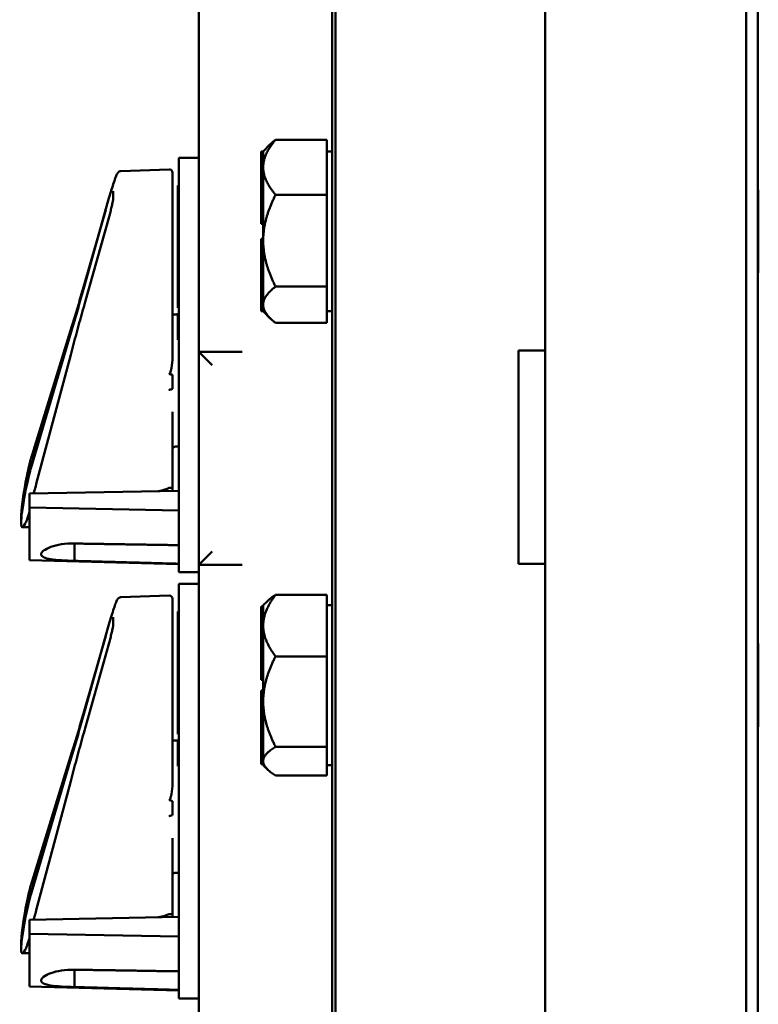
# Model space of a CAD drawing. Units: inches. Extents: x 1 to 146, y 1 to 112.
# Drawn here: x 77 to 81, y 69 to 74 of the extents above; entities that cross this region are included whole.
import ezdxf

# ---------------------------------------------------------------- set-up
doc = ezdxf.new("R2010")
doc.units = ezdxf.units.IN
doc.header["$LTSCALE"] = 6.666667
doc.header["$MEASUREMENT"] = 0
doc.layers.add('Visible (ANSI)', color=7, linetype='Continuous', lineweight=50)

msp = doc.modelspace()

# ---------------------------------------------------------------- linework, layer by layer
at = {"layer": 'Visible (ANSI)'}
for p, q in [((78.7865, 76.4452), (78.7865, 54.4452)), ((80.784, 54.5343), (80.784, 76.3561)), ((78.802, 54.6352), (78.802, 76.2552)), ((79.7865, 54.6352), (79.7865, 76.2552)), ((79.7865, 72.3252), (79.7865, 76.2552)), ((80.7293, 76.2552), (80.7293, 54.6352)), ((78.1615, 74.2023), (78.1615, 73.6453)), ((78.1615, 73.6168), (78.1615, 73.6453)), ((78.1615, 72.3206), (78.1615, 73.6168)), ((78.4635, 73.2602), (78.4968, 73.2935)), ((78.5215, 73.3152), (78.7615, 73.3152)), ((78.7615, 73.3152), (78.7615, 73.1882)), ((78.4535, 73.2594), (78.4535, 73.2559)), ((78.4635, 73.2594), (78.4535, 73.2594)), ((78.4535, 73.2559), (78.4535, 73.0472)), ((78.4635, 73.2559), (78.4535, 73.2559)), ((78.4635, 73.2594), (78.4635, 73.2602)), ((78.4635, 73.2576), (78.4635, 73.2594)), ((78.4635, 73.2559), (78.4635, 73.2576)), ((78.4635, 73.2556), (78.4635, 73.2559)), ((78.4635, 73.1882), (78.4635, 73.2556)), ((78.7615, 73.2602), (78.7865, 73.2602)), ((78.0675, 73.1052), (78.0675, 73.2302)), ((78.1615, 73.2302), (78.0675, 73.2302)), ((77.7948, 73.1678), (78.022, 73.1758)), ((78.0375, 73.1608), (78.0375, 73.1558)), ((78.0375, 73.1274), (78.0375, 73.1558)), ((78.4635, 73.1834), (78.4635, 73.1882)), ((78.4635, 73.0472), (78.4635, 73.1834)), ((78.7615, 73.1834), (78.7615, 73.1882)), ((78.7615, 73.1834), (78.7615, 73.0564)), ((78.0375, 73.1274), (78.0375, 72.9165)), ((78.0675, 73.1007), (78.0625, 73.1007)), ((78.0625, 73.1007), (78.0625, 73.0942)), ((78.0675, 73.1052), (78.0675, 71.4102)), ((77.7601, 73.0399), (77.7601, 73.0743)), ((78.0625, 73.0942), (78.0625, 73.0668)), ((78.0625, 73.0668), (78.0625, 73.0301)), ((78.5215, 73.0564), (78.7615, 73.0564)), ((78.7615, 73.0564), (78.7615, 72.8454)), ((80.7865, 73.0797), (80.784, 73.0822)), ((80.7865, 72.6906), (80.7865, 73.0797)), ((77.6267, 72.6372), (77.7368, 73.0297)), ((77.6267, 72.6361), (77.7368, 73.0295)), ((78.0675, 73.0301), (78.0625, 73.0301)), ((78.0625, 73.0301), (78.0625, 72.9757)), ((78.4535, 73.0472), (78.4535, 73.0197)), ((78.4635, 73.0472), (78.4535, 73.0472)), ((78.4535, 73.0197), (78.4535, 72.9208)), ((78.4635, 73.0197), (78.4535, 73.0197)), ((78.4635, 73.0335), (78.4635, 73.0472)), ((78.4635, 73.0197), (78.4635, 73.0335)), ((78.4635, 73.0196), (78.4635, 73.0197)), ((78.4635, 72.8454), (78.4635, 73.0196)), ((77.6267, 72.6444), (77.7247, 72.9866)), ((78.0625, 72.9757), (78.0625, 72.9737)), ((78.0675, 72.9757), (78.0625, 72.9757)), ((78.0675, 72.9737), (78.0625, 72.9737)), ((78.0625, 72.9737), (78.0625, 72.9507)), ((77.6282, 72.554), (77.7402, 72.9533)), ((78.0375, 72.524), (78.0375, 72.9165)), ((78.0675, 72.9507), (78.0625, 72.9507)), ((78.0625, 72.9507), (78.0625, 72.936)), ((78.0675, 72.936), (78.0625, 72.936)), ((78.0625, 72.936), (78.0625, 72.9017)), ((78.4635, 72.9208), (78.4535, 72.9208)), ((78.0675, 72.9017), (78.0625, 72.9017)), ((78.0625, 72.9017), (78.0625, 72.8869)), ((78.0675, 72.8869), (78.0625, 72.8869)), ((78.0625, 72.8869), (78.0625, 72.8405)), ((78.0675, 72.8405), (78.0625, 72.8405)), ((78.0625, 72.8405), (78.0625, 72.8257)), ((78.0675, 72.8257), (78.0625, 72.8257)), ((78.0625, 72.8257), (78.0625, 72.8111)), ((78.4535, 72.8495), (78.4535, 72.8225)), ((78.4635, 72.8495), (78.4535, 72.8495)), ((78.4535, 72.8225), (78.4535, 72.6731)), ((78.4635, 72.8225), (78.4535, 72.8225)), ((78.4635, 72.8374), (78.4635, 72.8454)), ((78.4635, 72.6732), (78.4635, 72.8374)), ((78.7615, 72.8374), (78.7615, 72.8454)), ((78.7615, 72.8374), (78.7615, 72.6263)), ((78.0675, 72.8111), (78.0625, 72.8111)), ((78.0625, 72.8111), (78.0625, 72.803)), ((78.0675, 72.803), (78.0625, 72.803)), ((78.0625, 72.803), (78.0625, 72.7949)), ((78.0675, 72.7949), (78.0625, 72.7949)), ((78.0625, 72.7949), (78.0625, 72.775)), ((78.0675, 72.775), (78.0625, 72.775)), ((78.0625, 72.775), (78.0625, 72.7689)), ((78.0625, 72.7689), (78.0625, 72.7495)), ((78.0625, 72.7495), (78.0625, 72.7429)), ((78.0625, 72.7429), (78.0625, 72.7114)), ((78.0625, 72.7114), (78.0625, 72.6849)), ((78.0675, 72.6849), (78.0625, 72.6849)), ((78.0625, 72.6849), (78.0625, 72.6735)), ((80.7865, 72.6906), (80.784, 72.6881)), ((78.0675, 72.6735), (78.0625, 72.6735)), ((78.0625, 72.6735), (78.0625, 72.6654)), ((78.0675, 72.6654), (78.0625, 72.6654)), ((78.0625, 72.6654), (78.0625, 72.6527)), ((78.0675, 72.6527), (78.0625, 72.6527)), ((78.0625, 72.6527), (78.0625, 72.6507)), ((78.0675, 72.6507), (78.0625, 72.6507)), ((78.0625, 72.6507), (78.0625, 72.636)), ((78.4535, 72.6731), (78.4535, 72.649)), ((78.4635, 72.6731), (78.4535, 72.6731)), ((78.4535, 72.649), (78.4535, 72.511)), ((78.4635, 72.649), (78.4535, 72.649)), ((78.4635, 72.6731), (78.4635, 72.6732)), ((78.4635, 72.661), (78.4635, 72.6731)), ((78.4635, 72.649), (78.4635, 72.661)), ((78.4635, 72.5407), (78.4635, 72.649)), ((78.0675, 72.636), (78.0625, 72.636)), ((78.0625, 72.636), (78.0625, 72.6017)), ((78.0675, 72.6017), (78.0625, 72.6017)), ((78.0625, 72.6017), (78.0625, 72.5869)), ((78.7615, 72.6263), (78.5215, 72.6263)), ((78.7615, 72.5407), (78.7615, 72.6263)), ((77.6282, 72.5539), (77.6282, 72.554)), ((77.6282, 72.5539), (77.6282, 72.5539)), ((78.0675, 72.5869), (78.0625, 72.5869)), ((78.0625, 72.5869), (78.0625, 72.5405)), ((78.0375, 72.3049), (78.0375, 72.524)), ((78.0675, 72.5405), (78.0625, 72.5405)), ((78.0625, 72.5405), (78.0625, 72.5257)), ((78.0675, 72.5257), (78.0625, 72.5257)), ((78.0675, 72.5007), (78.0625, 72.5007)), ((78.0625, 72.5007), (78.0625, 72.486)), ((78.4635, 72.511), (78.4535, 72.511)), ((78.4635, 72.5102), (78.4635, 72.5407)), ((78.4635, 72.5102), (78.4968, 72.4769)), ((78.7615, 72.4551), (78.7615, 72.5407)), ((78.7615, 72.5102), (78.7865, 72.5102)), ((78.0375, 72.4952), (78.0625, 72.4952)), ((78.0675, 72.486), (78.0625, 72.486)), ((78.0625, 72.486), (78.0625, 72.3757)), ((78.5215, 72.4551), (78.7615, 72.4551)), ((77.3728, 71.7765), (77.566, 72.4267)), ((77.3728, 71.7718), (77.566, 72.4249)), ((77.373, 71.8159), (77.566, 72.4402)), ((78.0675, 72.3757), (78.0625, 72.3757)), ((78.1615, 72.3206), (78.1615, 72.3202)), ((78.1615, 72.3202), (78.1615, 71.3202)), ((78.3647, 72.3202), (78.1615, 72.3202)), ((78.224, 72.2577), (78.1615, 72.3202)), ((79.6615, 71.3252), (79.6615, 72.3252)), ((79.6615, 72.3252), (79.7865, 72.3252)), ((77.3991, 71.6996), (77.5602, 72.3051)), ((78.0375, 72.2811), (78.0375, 72.3049)), ((78.0375, 72.2117), (78.0375, 72.1456)), ((78.0375, 71.6817), (78.0375, 72.0377)), ((78.0525, 71.8752), (78.0675, 71.8752)), ((78.0675, 71.6676), (77.3675, 71.6546)), ((78.0375, 71.6817), (78.0375, 71.667)), ((77.3675, 71.6546), (77.3675, 71.5886)), ((78.0675, 71.5757), (77.3675, 71.5886)), ((77.3675, 71.3415), (77.3675, 71.5886)), ((77.3328, 71.4972), (77.3675, 71.4972)), ((77.5775, 71.3387), (77.5775, 71.4201)), ((78.0675, 71.2852), (78.0675, 71.4102)), ((78.1615, 71.3202), (78.224, 71.3827)), ((77.3675, 71.3415), (78.0675, 71.3232)), ((77.5775, 71.3387), (77.5775, 71.3387)), ((78.1615, 71.3202), (78.1615, 71.3198)), ((78.1615, 71.3202), (78.3647, 71.3202)), ((78.1615, 65.9456), (78.1615, 71.3198)), ((79.7865, 71.3252), (79.6615, 71.3252)), ((79.7865, 59.5652), (79.7865, 71.3252)), ((78.0675, 71.2852), (78.1615, 71.2852)), ((78.0675, 71.1052), (78.0675, 71.2302)), ((78.1615, 71.2302), (78.0675, 71.2302)), ((77.7948, 71.1678), (78.022, 71.1758)), ((78.0375, 71.1608), (78.0375, 71.1558)), ((78.5215, 71.1791), (78.7615, 71.1791)), ((78.7615, 71.1791), (78.7615, 71.0375)), ((78.0375, 71.1274), (78.0375, 71.1558)), ((78.0375, 71.1274), (78.0375, 70.9165)), ((78.4535, 71.1253), (78.4535, 71.1192)), ((78.4635, 71.1253), (78.4535, 71.1253)), ((78.4535, 71.1192), (78.4535, 70.8866)), ((78.4635, 71.1192), (78.4535, 71.1192)), ((78.4635, 71.1302), (78.4833, 71.15)), ((78.4635, 71.1253), (78.4635, 71.1302)), ((78.4635, 71.1223), (78.4635, 71.1253)), ((78.4635, 71.1192), (78.4635, 71.1223)), ((78.4635, 71.1189), (78.4635, 71.1192)), ((78.4635, 71.0375), (78.4635, 71.1189)), ((78.7615, 71.1302), (78.7865, 71.1302)), ((77.7601, 71.0399), (77.7601, 71.0743)), ((78.0675, 71.1007), (78.0625, 71.1007)), ((78.0625, 71.1007), (78.0625, 71.0942)), ((78.0625, 71.0942), (78.0625, 71.0668)), ((78.0625, 71.0668), (78.0625, 71.0301)), ((78.0675, 71.1052), (78.0675, 69.4102)), ((77.6267, 70.6372), (77.7368, 71.0297)), ((77.6267, 70.6361), (77.7368, 71.0295)), ((78.0675, 71.0301), (78.0625, 71.0301)), ((78.0625, 71.0301), (78.0625, 70.9757)), ((78.4635, 71.0321), (78.4635, 71.0375)), ((78.4635, 70.8866), (78.4635, 71.0321)), ((78.7615, 71.0321), (78.7615, 71.0375)), ((78.7615, 71.0321), (78.7615, 70.8905)), ((77.6267, 70.6444), (77.7247, 70.9866)), ((78.0625, 70.9757), (78.0625, 70.9737)), ((78.0675, 70.9757), (78.0625, 70.9757)), ((77.6282, 70.554), (77.7402, 70.9533)), ((78.0675, 70.9737), (78.0625, 70.9737)), ((78.0625, 70.9737), (78.0625, 70.9507)), ((78.0675, 70.9507), (78.0625, 70.9507)), ((78.0625, 70.9507), (78.0625, 70.936)), ((78.0675, 70.936), (78.0625, 70.936)), ((78.0625, 70.936), (78.0625, 70.9017)), ((80.7865, 70.9497), (80.784, 70.9522)), ((80.7865, 70.5606), (80.7865, 70.9497)), ((78.0375, 70.524), (78.0375, 70.9165)), ((78.0675, 70.9017), (78.0625, 70.9017)), ((78.0625, 70.9017), (78.0625, 70.8869)), ((78.0675, 70.8869), (78.0625, 70.8869)), ((78.0625, 70.8869), (78.0625, 70.8405)), ((78.4535, 70.8866), (78.4535, 70.8581)), ((78.4635, 70.8866), (78.4535, 70.8866)), ((78.4635, 70.8724), (78.4635, 70.8866)), ((78.5215, 70.8905), (78.7615, 70.8905)), ((78.7615, 70.8905), (78.7615, 70.6826)), ((78.0675, 70.8405), (78.0625, 70.8405)), ((78.0625, 70.8405), (78.0625, 70.8257)), ((78.4535, 70.8581), (78.4535, 70.78)), ((78.4635, 70.8581), (78.4535, 70.8581)), ((78.4635, 70.8581), (78.4635, 70.8724)), ((78.4635, 70.6826), (78.4635, 70.8581)), ((78.4635, 70.8581), (78.4635, 70.8581)), ((78.0675, 70.8257), (78.0625, 70.8257)), ((78.0625, 70.8257), (78.0625, 70.8111)), ((78.0675, 70.8111), (78.0625, 70.8111)), ((78.0625, 70.8111), (78.0625, 70.803)), ((78.0675, 70.803), (78.0625, 70.803)), ((78.0625, 70.803), (78.0625, 70.7949)), ((78.0675, 70.7949), (78.0625, 70.7949)), ((78.0625, 70.7949), (78.0625, 70.775)), ((78.0675, 70.775), (78.0625, 70.775)), ((78.0625, 70.775), (78.0625, 70.7689)), ((78.0625, 70.7689), (78.0625, 70.7495)), ((78.0625, 70.7495), (78.0625, 70.7429)), ((78.4635, 70.78), (78.4535, 70.78)), ((78.0625, 70.7429), (78.0625, 70.7114)), ((78.0625, 70.7114), (78.0625, 70.6849)), ((78.4535, 70.7304), (78.4535, 70.7019)), ((78.4635, 70.7304), (78.4535, 70.7304)), ((78.4535, 70.7019), (78.4535, 70.6831)), ((78.4635, 70.7019), (78.4535, 70.7019)), ((78.0675, 70.6849), (78.0625, 70.6849)), ((78.0625, 70.6849), (78.0625, 70.6735)), ((78.0675, 70.6735), (78.0625, 70.6735)), ((78.0625, 70.6735), (78.0625, 70.6654)), ((78.0675, 70.6654), (78.0625, 70.6654)), ((78.0625, 70.6654), (78.0625, 70.6527)), ((78.0675, 70.6527), (78.0625, 70.6527)), ((78.0625, 70.6527), (78.0625, 70.6507)), ((78.0675, 70.6507), (78.0625, 70.6507)), ((78.0625, 70.6507), (78.0625, 70.636)), ((78.4535, 70.6831), (78.4535, 70.5165)), ((78.4635, 70.6831), (78.4535, 70.6831)), ((78.4635, 70.6746), (78.4635, 70.6826)), ((78.4635, 70.5167), (78.4635, 70.6746)), ((78.7615, 70.6746), (78.7615, 70.6826)), ((78.7615, 70.6746), (78.7615, 70.4666)), ((78.0675, 70.636), (78.0625, 70.636)), ((78.0625, 70.636), (78.0625, 70.6017)), ((78.0675, 70.6017), (78.0625, 70.6017)), ((78.0625, 70.6017), (78.0625, 70.5869)), ((78.0675, 70.5869), (78.0625, 70.5869)), ((78.0625, 70.5869), (78.0625, 70.5405)), ((80.7865, 70.5606), (80.784, 70.5581)), ((77.6282, 70.5539), (77.6282, 70.554)), ((77.6282, 70.5539), (77.6282, 70.5539)), ((78.0375, 70.3049), (78.0375, 70.524)), ((78.0675, 70.5405), (78.0625, 70.5405)), ((78.0625, 70.5405), (78.0625, 70.5257)), ((78.0675, 70.5257), (78.0625, 70.5257)), ((78.4535, 70.5165), (78.4535, 70.4941)), ((78.4635, 70.5165), (78.4535, 70.5165)), ((78.4635, 70.5165), (78.4635, 70.5167)), ((78.4635, 70.5053), (78.4635, 70.5165)), ((78.0375, 70.4952), (78.0625, 70.4952)), ((78.0675, 70.5007), (78.0625, 70.5007)), ((78.0625, 70.5007), (78.0625, 70.486)), ((78.0675, 70.486), (78.0625, 70.486)), ((78.0625, 70.486), (78.0625, 70.3757)), ((78.4535, 70.4941), (78.4535, 70.385)), ((78.4635, 70.4941), (78.4535, 70.4941)), ((78.4635, 70.4941), (78.4635, 70.5053)), ((78.4635, 70.399), (78.4635, 70.4941)), ((78.7615, 70.4666), (78.5215, 70.4666)), ((78.7615, 70.399), (78.7615, 70.4666)), ((77.3728, 69.7765), (77.566, 70.4267)), ((77.3728, 69.7718), (77.566, 70.4249)), ((77.373, 69.8159), (77.566, 70.4402)), ((78.0675, 70.3757), (78.0625, 70.3757)), ((78.4635, 70.385), (78.4535, 70.385)), ((78.4635, 70.3802), (78.4635, 70.399)), ((78.4635, 70.3802), (78.4833, 70.3604)), ((78.7615, 70.3313), (78.7615, 70.399)), ((78.7615, 70.3802), (78.7865, 70.3802)), ((78.5215, 70.3313), (78.7615, 70.3313)), ((77.3991, 69.6996), (77.5602, 70.3051)), ((78.0375, 70.2811), (78.0375, 70.3049)), ((78.0375, 70.2117), (78.0375, 70.1456)), ((78.0375, 69.6817), (78.0375, 70.0377)), ((78.0525, 69.8752), (78.0675, 69.8752)), ((78.0375, 69.6817), (78.0375, 69.667)), ((78.0675, 69.6676), (77.3675, 69.6546)), ((77.3675, 69.6546), (77.3675, 69.5886)), ((78.0675, 69.5757), (77.3675, 69.5886)), ((77.3675, 69.3415), (77.3675, 69.5886)), ((77.3328, 69.4972), (77.3675, 69.4972)), ((77.5775, 69.3387), (77.5775, 69.4201)), ((78.0675, 69.2852), (78.0675, 69.4102)), ((77.3675, 69.3415), (78.0675, 69.3232)), ((77.5775, 69.3387), (77.5775, 69.3387)), ((78.0675, 69.2852), (78.1615, 69.2852))]:
    msp.add_line(p, q, dxfattribs=at)
for centre, start, end in [((78.0225, 73.1608), 0, 92), ((78.0525, 71.8602), 90, 180), ((78.0225, 71.1608), 0, 92), ((78.0525, 69.8602), 90, 180)]:
    msp.add_arc(centre, 0.015, start, end, dxfattribs=at)
for centre, major_axis, ratio, start_param, end_param in [((69.2109, 72.1852), (8.8772, -0.0066), 0.034913, 0.106894, 0.122197), ((69.2109, 72.1852), (8.8772, -0.0066), 0.034913, 6.163024, 6.176343), ((77.3932, 71.8311), (-0.0494, -0.19), 0.080839, 4.826813, 5.524313), ((77.3932, 71.8063), (-0.0504, -0.19), 0.062639, 4.89602, 5.59352), ((77.3932, 71.8034), (-0.0505, -0.19), 0.060353, 4.904631, 5.602131), ((77.515, 72.1852), (0.1791, 0.6878), 0.080839, 2.38272, 2.877301), ((72.5966, 71.699), (5.4409, -0.004), 0.034913, 6.128902, 6.207654), ((77.515, 72.1852), (0.1828, 0.6879), 0.060353, 2.460539, 3.376067), ((77.515, 72.1852), (0.1825, 0.6879), 0.062639, 2.451928, 2.914284), ((77.3932, 71.699), (-0.0505, -0.19), 0.060353, 0.234474, 0.827004), ((69.2109, 70.1852), (8.8772, -0.0066), 0.034913, 0.106894, 0.122197), ((69.2109, 70.1852), (8.8772, -0.0066), 0.034913, 6.163024, 6.176343), ((77.3932, 69.8311), (-0.0494, -0.19), 0.080839, 4.826813, 5.524313), ((77.3932, 69.8063), (-0.0504, -0.19), 0.062639, 4.89602, 5.59352), ((77.3932, 69.8034), (-0.0505, -0.19), 0.060353, 4.904631, 5.602131), ((77.515, 70.1852), (0.1791, 0.6878), 0.080839, 2.38272, 2.877301), ((72.5966, 69.699), (5.4409, -0.004), 0.034913, 6.128902, 6.207654), ((77.515, 70.1852), (0.1828, 0.6879), 0.060353, 2.460539, 3.376067), ((77.515, 70.1852), (0.1825, 0.6879), 0.062639, 2.451928, 2.914284), ((77.3932, 69.699), (-0.0505, -0.19), 0.060353, 0.234474, 0.827004)]:
    msp.add_ellipse(centre, major_axis=major_axis, ratio=ratio, start_param=start_param, end_param=end_param, dxfattribs=at)
for points, weights in [([(78.4635, 73.1882), (78.4646, 73.2472), (78.5215, 73.3152)], [1.44983996636, 1.44777813008, 1.34576446124]), ([(78.5215, 73.3152), (78.5073, 73.304), (78.4968, 73.2935)], [1.34575504669, 1.3697666961, 1.38823832674]), ([(78.5215, 73.0564), (78.4646, 73.1244), (78.4635, 73.1834)], [1.34578561867, 1.44777834384, 1.44983996629]), ([(78.4635, 72.8454), (78.4646, 72.9433), (78.5215, 73.0564)], [1.44983996631, 1.44777834385, 1.34578561867]), ([(78.5215, 72.6263), (78.4646, 72.7394), (78.4635, 72.8374)], [1.34576446124, 1.44777813007, 1.44983996635]), ([(78.4635, 72.5407), (78.4635, 72.5805), (78.5215, 72.6263)], [1.44982677127, 1.44982677123, 1.34575504671]), ([(78.5215, 72.4551), (78.4635, 72.501), (78.4635, 72.5407)], [1.34573389248, 1.44982677121, 1.44982677125]), ([(77.5775, 71.4201), (77.8209, 71.4163), (78.0675, 71.4124)], [20.8923363816, 20.8666764479, 20.8407452269]), ([(78.0675, 71.3252), (77.8209, 71.332), (77.5775, 71.3387)], [20.7374817284, 20.7631504029, 20.7885493074]), ([(78.4635, 71.0375), (78.4646, 71.1032), (78.5215, 71.1791)], [1.44983996636, 1.44777813008, 1.34576446124]), ([(78.5215, 71.1791), (78.4971, 71.1638), (78.4833, 71.15)], [1.34575504669, 1.38756351803, 1.41257637766]), ([(78.5215, 70.8905), (78.4646, 70.9664), (78.4635, 71.0321)], [1.34578561867, 1.44777834384, 1.44983996629]), ([(78.4635, 70.6826), (78.4646, 70.7791), (78.5215, 70.8905)], [1.44983996631, 1.44777834385, 1.34578561867]), ([(78.5215, 70.4666), (78.4646, 70.5781), (78.4635, 70.6746)], [1.34576446124, 1.44777813007, 1.44983996635]), ([(78.4635, 70.399), (78.4635, 70.4304), (78.5215, 70.4666)], [1.44982677127, 1.44982677123, 1.34575504671]), ([(78.5215, 70.3313), (78.4635, 70.3676), (78.4635, 70.399)], [1.34573389248, 1.44982677121, 1.44982677125]), ([(77.5775, 69.4201), (77.8209, 69.4163), (78.0675, 69.4124)], [20.8923363816, 20.8666764479, 20.8407452269]), ([(78.0675, 69.3252), (77.8209, 69.332), (77.5775, 69.3387)], [20.7374817284, 20.7631504029, 20.7885493074])]:
    msp.add_rational_spline(points, weights, degree=2, dxfattribs=at)
for points, knots in [([(77.7368, 73.0295), (77.7408, 73.0439), (77.7449, 73.0579), (77.7527, 73.0839), (77.7565, 73.0961), (77.7635, 73.1176), (77.7668, 73.127), (77.7726, 73.1426), (77.7751, 73.1488), (77.7787, 73.156), (77.7798, 73.158), (77.7823, 73.1613), (77.7832, 73.1625), (77.7856, 73.1646), (77.7865, 73.1652), (77.7891, 73.1667), (77.7912, 73.1675), (77.7942, 73.1678), (77.7945, 73.1678), (77.7948, 73.1678)], [-1.580313, -1.580313, -1.580313, -1.580313, -1.312569, -1.312569, -1.044826, -1.044826, -0.777083, -0.777083, -0.509339, -0.509339, -0.375467, -0.375467, -0.308532, -0.308532, -0.281178, -0.281178, -0.245512, -0.245512, -0.241596, -0.241596, -0.241596, -0.241596]), ([(77.7368, 73.0297), (77.7408, 73.044), (77.7448, 73.0578), (77.7499, 73.0747), (77.7511, 73.0786), (77.7523, 73.0824)], [-1.5803128, -1.5803128, -1.5803128, -1.5803128, -1.3144235, -1.3144235, -1.2321627, -1.2321627, -1.2321627, -1.2321627]), ([(77.7402, 72.9533), (77.7423, 72.9609), (77.7444, 72.9687), (77.7485, 72.9842), (77.7504, 72.9918), (77.7538, 73.0061), (77.7553, 73.0128), (77.7577, 73.0243), (77.7586, 73.0291), (77.7598, 73.0362), (77.76, 73.0387), (77.7601, 73.0398), (77.7601, 73.0399), (77.7601, 73.0399)], [-1.570796, -1.570796, -1.570796, -1.570796, -1.256637, -1.256637, -0.942478, -0.942478, -0.628319, -0.628319, -0.323924, -0.323924, -0.052057, -0.052057, 0, 0, 0, 0]), ([(77.566, 72.4402), (77.57, 72.4531), (77.574, 72.4662), (77.5821, 72.4926), (77.5861, 72.506), (77.5942, 72.533), (77.5983, 72.5466), (77.6064, 72.5742), (77.6104, 72.5881), (77.6186, 72.6161), (77.6227, 72.6302), (77.6267, 72.6444)], [1.3620344, 1.3620344, 1.3620344, 1.3620344, 1.4056901, 1.4056901, 1.4493458, 1.4493458, 1.4930014, 1.4930014, 1.5366571, 1.5366571, 1.5803128, 1.5803128, 1.5803128, 1.5803128]), ([(77.566, 72.4267), (77.57, 72.4401), (77.574, 72.4537), (77.582, 72.481), (77.5861, 72.4949), (77.5942, 72.5228), (77.5982, 72.5368), (77.6063, 72.5652), (77.6104, 72.5794), (77.6186, 72.6082), (77.6226, 72.6226), (77.6267, 72.6372)], [1.3620344, 1.3620344, 1.3620344, 1.3620344, 1.4056901, 1.4056901, 1.4493458, 1.4493458, 1.4930014, 1.4930014, 1.5366571, 1.5366571, 1.5803128, 1.5803128, 1.5803128, 1.5803128]), ([(77.566, 72.4249), (77.57, 72.4384), (77.574, 72.452), (77.582, 72.4795), (77.5861, 72.4934), (77.5942, 72.5214), (77.5982, 72.5355), (77.6063, 72.5639), (77.6104, 72.5782), (77.6186, 72.607), (77.6226, 72.6215), (77.6267, 72.6361)], [1.3620344, 1.3620344, 1.3620344, 1.3620344, 1.4056901, 1.4056901, 1.4493458, 1.4493458, 1.4930014, 1.4930014, 1.5366571, 1.5366571, 1.5803128, 1.5803128, 1.5803128, 1.5803128]), ([(77.5602, 72.3051), (77.5647, 72.3219), (77.5691, 72.3386), (77.5781, 72.3721), (77.5827, 72.3888), (77.5917, 72.4221), (77.5963, 72.4387), (77.6054, 72.4718), (77.6099, 72.4884), (77.619, 72.5212), (77.6236, 72.5376), (77.6282, 72.5539)], [1.3527337, 1.3527337, 1.3527337, 1.3527337, 1.3963433, 1.3963433, 1.4399528, 1.4399528, 1.4835624, 1.4835624, 1.527172, 1.527172, 1.5707816, 1.5707816, 1.5707816, 1.5707816]), ([(78.0375, 72.2811), (78.0375, 72.2655), (78.0346, 72.2466), (78.0291, 72.2269), (78.0277, 72.222), (78.0249, 72.2179), (78.0245, 72.2174), (78.0238, 72.2168), (78.0236, 72.2167), (78.0231, 72.2164), (78.0228, 72.2163), (78.0225, 72.2163), (78.0223, 72.2163), (78.0221, 72.2164), (78.022, 72.2164)], [0.3844085, 0.3844085, 0.3844085, 0.3844085, 0.5090575, 0.5090575, 0.5418778, 0.5418778, 0.5464285, 0.5464285, 0.5487038, 0.5487038, 0.5509791, 0.5509791, 0.5509791, 0.5523623, 0.5523623, 0.5523623, 0.5523623]), ([(78.0241, 72.1415), (78.0241, 72.1415), (78.0241, 72.1415), (78.0236, 72.1413), (78.0232, 72.1411), (78.0224, 72.1406), (78.0222, 72.1402), (78.022, 72.1399), (78.022, 72.1399), (78.022, 72.1399)], [0, 0, 0, 0, 0.000161867, 0.000161867, 0.003589318, 0.003589318, 0.007390752, 0.007390752, 0.007448753, 0.007448753, 0.007448753, 0.007448753]), ([(77.3864, 71.655), (77.3872, 71.6579), (77.3882, 71.6609), (77.3911, 71.6707), (77.3931, 71.6778), (77.3965, 71.6899), (77.3978, 71.6947), (77.3991, 71.6996)], [1.2248213, 1.2248213, 1.2248213, 1.2248213, 1.3505557, 1.3505557, 1.6159457, 1.6159457, 1.7888589, 1.7888589, 1.7888589, 1.7888589]), ([(78.0375, 71.6817), (78.0375, 71.6817), (78.0375, 71.6817), (78.0375, 71.6815), (78.0371, 71.6814), (78.0355, 71.6812), (78.0344, 71.6811), (78.0316, 71.6809), (78.03, 71.6809), (78.0264, 71.6808), (78.0244, 71.6808), (78.0225, 71.6808)], [-0.00036043, -0.00036043, -0.00036043, -0.00036043, 0, 0, 0.01505382, 0.01505382, 0.02994437, 0.02994437, 0.04482402, 0.04482402, 0.05969826, 0.05969826, 0.05969826, 0.05969826]), ([(77.4215, 71.3694), (77.4215, 71.3745), (77.4254, 71.3805), (77.4412, 71.3928), (77.4532, 71.3989), (77.4807, 71.4089), (77.4981, 71.4134), (77.5364, 71.4193), (77.5572, 71.4206), (77.577, 71.4201), (77.5772, 71.4201), (77.5775, 71.4201)], [0.596069, 0.596069, 0.596069, 0.596069, 0.7451816, 0.7451816, 0.8942942, 0.8942942, 1.0432161, 1.0432161, 1.192138, 1.192138, 1.1940433, 1.1940433, 1.1940433, 1.1940433]), ([(77.5775, 71.3387), (77.5772, 71.3387), (77.577, 71.3387), (77.5767, 71.3387), (77.5572, 71.3392), (77.5364, 71.34), (77.4981, 71.3425), (77.4807, 71.3442), (77.4532, 71.3486), (77.4412, 71.3517), (77.4254, 71.3594), (77.4215, 71.3643), (77.4215, 71.3694)], [2.3924955, 2.3924955, 2.3924955, 2.3924955, 2.3944007, 2.3944007, 2.3944007, 2.5433227, 2.5433227, 2.6922446, 2.6922446, 2.8413572, 2.8413572, 2.9904697, 2.9904697, 2.9904697, 2.9904697]), ([(77.7368, 71.0295), (77.7408, 71.0439), (77.7449, 71.0579), (77.7527, 71.0839), (77.7565, 71.0961), (77.7635, 71.1176), (77.7668, 71.127), (77.7726, 71.1426), (77.7751, 71.1488), (77.7787, 71.156), (77.7798, 71.158), (77.7823, 71.1613), (77.7832, 71.1625), (77.7856, 71.1646), (77.7865, 71.1652), (77.7891, 71.1667), (77.7912, 71.1675), (77.7942, 71.1678), (77.7945, 71.1678), (77.7948, 71.1678)], [-1.580313, -1.580313, -1.580313, -1.580313, -1.312569, -1.312569, -1.044826, -1.044826, -0.777083, -0.777083, -0.509339, -0.509339, -0.375467, -0.375467, -0.308532, -0.308532, -0.281178, -0.281178, -0.245512, -0.245512, -0.241596, -0.241596, -0.241596, -0.241596]), ([(77.7368, 71.0297), (77.7408, 71.044), (77.7448, 71.0578), (77.7499, 71.0747), (77.7511, 71.0786), (77.7523, 71.0824)], [-1.5803128, -1.5803128, -1.5803128, -1.5803128, -1.3144235, -1.3144235, -1.2321627, -1.2321627, -1.2321627, -1.2321627]), ([(77.7402, 70.9533), (77.7423, 70.9609), (77.7444, 70.9687), (77.7485, 70.9842), (77.7504, 70.9918), (77.7538, 71.0061), (77.7553, 71.0128), (77.7577, 71.0243), (77.7586, 71.0291), (77.7598, 71.0362), (77.76, 71.0387), (77.7601, 71.0398), (77.7601, 71.0399), (77.7601, 71.0399)], [-1.570796, -1.570796, -1.570796, -1.570796, -1.256637, -1.256637, -0.942478, -0.942478, -0.628319, -0.628319, -0.323924, -0.323924, -0.052057, -0.052057, 0, 0, 0, 0]), ([(77.566, 70.4402), (77.57, 70.4531), (77.574, 70.4662), (77.5821, 70.4926), (77.5861, 70.506), (77.5942, 70.533), (77.5983, 70.5466), (77.6064, 70.5742), (77.6104, 70.5881), (77.6186, 70.6161), (77.6227, 70.6302), (77.6267, 70.6444)], [1.3620344, 1.3620344, 1.3620344, 1.3620344, 1.4056901, 1.4056901, 1.4493458, 1.4493458, 1.4930014, 1.4930014, 1.5366571, 1.5366571, 1.5803128, 1.5803128, 1.5803128, 1.5803128]), ([(77.566, 70.4267), (77.57, 70.4401), (77.574, 70.4537), (77.582, 70.481), (77.5861, 70.4949), (77.5942, 70.5228), (77.5982, 70.5368), (77.6063, 70.5652), (77.6104, 70.5794), (77.6186, 70.6082), (77.6226, 70.6226), (77.6267, 70.6372)], [1.3620344, 1.3620344, 1.3620344, 1.3620344, 1.4056901, 1.4056901, 1.4493458, 1.4493458, 1.4930014, 1.4930014, 1.5366571, 1.5366571, 1.5803128, 1.5803128, 1.5803128, 1.5803128]), ([(77.566, 70.4249), (77.57, 70.4384), (77.574, 70.452), (77.582, 70.4795), (77.5861, 70.4934), (77.5942, 70.5214), (77.5982, 70.5355), (77.6063, 70.5639), (77.6104, 70.5782), (77.6186, 70.607), (77.6226, 70.6215), (77.6267, 70.6361)], [1.3620344, 1.3620344, 1.3620344, 1.3620344, 1.4056901, 1.4056901, 1.4493458, 1.4493458, 1.4930014, 1.4930014, 1.5366571, 1.5366571, 1.5803128, 1.5803128, 1.5803128, 1.5803128]), ([(77.5602, 70.3051), (77.5647, 70.3219), (77.5691, 70.3386), (77.5781, 70.3721), (77.5827, 70.3888), (77.5917, 70.4221), (77.5963, 70.4387), (77.6054, 70.4718), (77.6099, 70.4884), (77.619, 70.5212), (77.6236, 70.5376), (77.6282, 70.5539)], [1.3527337, 1.3527337, 1.3527337, 1.3527337, 1.3963433, 1.3963433, 1.4399528, 1.4399528, 1.4835624, 1.4835624, 1.527172, 1.527172, 1.5707816, 1.5707816, 1.5707816, 1.5707816]), ([(78.0375, 70.2811), (78.0375, 70.2655), (78.0346, 70.2466), (78.0291, 70.2269), (78.0277, 70.222), (78.0249, 70.2179), (78.0245, 70.2174), (78.0238, 70.2168), (78.0236, 70.2167), (78.0231, 70.2164), (78.0228, 70.2163), (78.0225, 70.2163), (78.0223, 70.2163), (78.0221, 70.2164), (78.022, 70.2164)], [0.3844085, 0.3844085, 0.3844085, 0.3844085, 0.5090575, 0.5090575, 0.5418778, 0.5418778, 0.5464285, 0.5464285, 0.5487038, 0.5487038, 0.5509791, 0.5509791, 0.5509791, 0.5523623, 0.5523623, 0.5523623, 0.5523623]), ([(78.0241, 70.1415), (78.0241, 70.1415), (78.0241, 70.1415), (78.0236, 70.1413), (78.0232, 70.1411), (78.0224, 70.1406), (78.0222, 70.1402), (78.022, 70.1399), (78.022, 70.1399), (78.022, 70.1399)], [0, 0, 0, 0, 0.000161867, 0.000161867, 0.003589318, 0.003589318, 0.007390752, 0.007390752, 0.007448753, 0.007448753, 0.007448753, 0.007448753]), ([(77.3864, 69.655), (77.3872, 69.6579), (77.3882, 69.6609), (77.3911, 69.6707), (77.3931, 69.6778), (77.3965, 69.6899), (77.3978, 69.6947), (77.3991, 69.6996)], [1.2248213, 1.2248213, 1.2248213, 1.2248213, 1.3505557, 1.3505557, 1.6159457, 1.6159457, 1.7888589, 1.7888589, 1.7888589, 1.7888589]), ([(78.0375, 69.6817), (78.0375, 69.6817), (78.0375, 69.6817), (78.0375, 69.6815), (78.0371, 69.6814), (78.0355, 69.6812), (78.0344, 69.6811), (78.0316, 69.6809), (78.03, 69.6809), (78.0264, 69.6808), (78.0244, 69.6808), (78.0225, 69.6808)], [-0.00036043, -0.00036043, -0.00036043, -0.00036043, 0, 0, 0.01505382, 0.01505382, 0.02994437, 0.02994437, 0.04482402, 0.04482402, 0.05969826, 0.05969826, 0.05969826, 0.05969826]), ([(77.4215, 69.3694), (77.4215, 69.3745), (77.4254, 69.3805), (77.4412, 69.3928), (77.4532, 69.3989), (77.4807, 69.4089), (77.4981, 69.4134), (77.5364, 69.4193), (77.5572, 69.4206), (77.577, 69.4201), (77.5772, 69.4201), (77.5775, 69.4201)], [0.596069, 0.596069, 0.596069, 0.596069, 0.7451816, 0.7451816, 0.8942942, 0.8942942, 1.0432161, 1.0432161, 1.192138, 1.192138, 1.1940433, 1.1940433, 1.1940433, 1.1940433]), ([(77.5775, 69.3387), (77.5772, 69.3387), (77.577, 69.3387), (77.5767, 69.3387), (77.5572, 69.3392), (77.5364, 69.34), (77.4981, 69.3425), (77.4807, 69.3442), (77.4532, 69.3486), (77.4412, 69.3517), (77.4254, 69.3594), (77.4215, 69.3643), (77.4215, 69.3694)], [2.3924955, 2.3924955, 2.3924955, 2.3924955, 2.3944007, 2.3944007, 2.3944007, 2.5433227, 2.5433227, 2.6922446, 2.6922446, 2.8413572, 2.8413572, 2.9904697, 2.9904697, 2.9904697, 2.9904697])]:
    msp.add_open_spline(points, degree=3, knots=knots, dxfattribs=at)
for points in [[(77.373, 71.8159), (77.3728, 71.815), (77.3725, 71.8142), (77.3723, 71.8134)], [(77.3728, 71.7765), (77.3727, 71.7759), (77.3725, 71.7753), (77.3723, 71.7747)], [(77.3728, 71.7718), (77.3726, 71.7712), (77.3725, 71.7706), (77.3723, 71.7701)], [(78.022, 71.6807), (78.0221, 71.6807), (78.0223, 71.6808), (78.0225, 71.6808)], [(77.373, 69.8159), (77.3728, 69.815), (77.3725, 69.8142), (77.3723, 69.8134)], [(77.3728, 69.7765), (77.3727, 69.7759), (77.3725, 69.7753), (77.3723, 69.7747)], [(77.3728, 69.7718), (77.3726, 69.7712), (77.3725, 69.7706), (77.3723, 69.7701)], [(78.022, 69.6807), (78.0221, 69.6807), (78.0223, 69.6808), (78.0225, 69.6808)]]:
    msp.add_open_spline(points, degree=3, dxfattribs=at)

doc.saveas('drawing.dxf')
